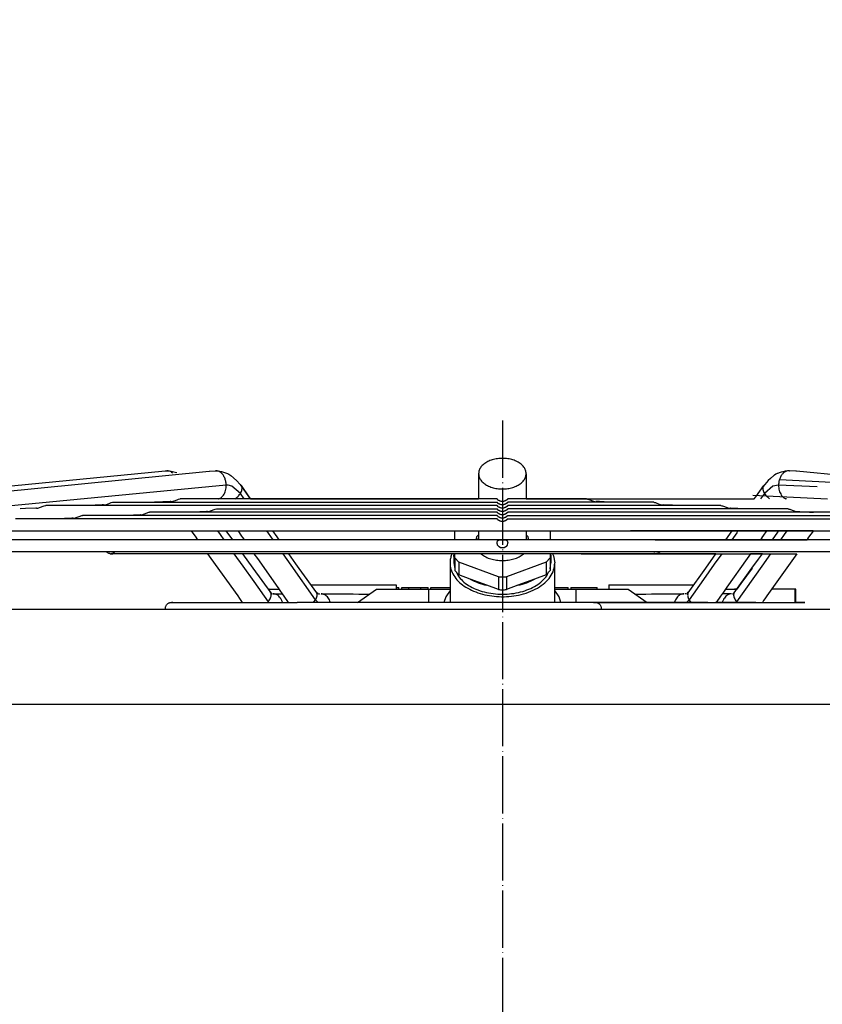
# Model space of a CAD drawing. Units: inches. Extents: x 5411 to 8438, y 8506 to 12978.
# Drawn here: x 7436 to 7604, y 11997 to 12204 of the extents above; entities that cross this region are included whole.
import ezdxf

# ---------------------------------------------------------------- set-up
doc = ezdxf.new("R2010")
doc.units = ezdxf.units.IN
doc.linetypes.add('DOT_CENTER', pattern=[14, 12, -1, 0, -1])
doc.layers.add('1', color=7, linetype='Continuous')
doc.styles.add('CONVERTER_18', font='txt.shx', dxfattribs={"width": 0.9})
doc.dimstyles.new('ME10_DIM_13', dxfattribs={"dimtxt": 40.5, "dimasz": 40.5, "dimexe": 13.5, "dimexo": 9, "dimgap": 16.2, "dimtad": 1, "dimdec": 1, "dimdsep": 46, "dimtxsty": 'CONVERTER_18', "dimsah": 1, "dimcen": 0.09, "dimclrd": 1, "dimclre": 1, "dimclrt": 3, "dimadec": 0, "dimazin": 0, "dimtfac": 1, "dimtdec": 4, "dimtmove": 0, "dimatfit": 3, "dimfxl": 1, "dimtolj": 1, "dimtzin": 0, "dimarcsym": 0})
doc.dimstyles.new('ME10_DIM_43', dxfattribs={"dimtxt": 40.5, "dimasz": 40.5, "dimexe": 13.5, "dimexo": 9, "dimgap": 16.2, "dimtad": 1, "dimdec": 1, "dimdsep": 46, "dimtxsty": 'CONVERTER_18', "dimsah": 1, "dimcen": 0.09, "dimclrd": 1, "dimclre": 1, "dimclrt": 3, "dimadec": 0, "dimazin": 0, "dimtfac": 1, "dimtdec": 4, "dimtmove": 0, "dimatfit": 3, "dimfxl": 1, "dimtolj": 1, "dimtzin": 0, "dimarcsym": 0})

# ---------------------------------------------------------------- blocks, each defined once
blk = doc.blocks.new('*D10')
at = {"layer": '1', "color": 1, "linetype": 'Continuous'}
for p, q in [((7606.2, 12108.87), (7947.68, 12108.87)), ((7961.06, 12108.87), (8109.53, 12108.87)), ((8096.03, 11759.14), (8096.03, 12108.87)), ((7793.44, 11759.14), (8109.53, 11759.14))]:
    blk.add_line(p, q, dxfattribs=at)
at = {"layer": '1', "color": 1}
for points in [[(8101.36, 12068.37), (8090.7, 12068.37), (8096.03, 12108.87)], [(8090.7, 11799.64), (8101.36, 11799.64), (8096.03, 11759.14)]]:
    blk.add_solid(points, dxfattribs=at)
at = {"layer": '1', "color": 3, "insert": (8079.62, 11897.11), "char_height": 40.5, "attachment_point": 7, "rotation": 90, "line_spacing_factor": 0.454545, "style": 'CONVERTER_18'}
blk.add_mtext('350', dxfattribs=at)
blk = doc.blocks.new('*D40')
at = {"layer": '1', "color": 1, "linetype": 'Continuous'}
for p, q in [((8023.46, 12108.87), (8023.46, 12190.83)), ((7606.2, 12108.87), (7938.04, 12108.87)), ((7939.7, 12108.87), (7944.06, 12108.87)), ((7968.47, 12108.87), (8036.96, 12108.87)), ((8023.46, 12079.75), (8023.46, 12108.87)), ((7770.44, 12079.75), (8036.96, 12079.75)), ((8023.46, 11998.75), (8023.46, 12079.75))]:
    blk.add_line(p, q, dxfattribs=at)
at = {"layer": '1', "color": 1}
for points in [[(8018.13, 12149.37), (8028.79, 12149.37), (8023.46, 12108.87)], [(8028.79, 12039.25), (8018.13, 12039.25), (8023.46, 12079.75)]]:
    blk.add_solid(points, dxfattribs=at)
at = {"layer": '1', "color": 3, "insert": (8007.05, 12142.27), "char_height": 40.5, "attachment_point": 7, "rotation": 90, "line_spacing_factor": 0.454545, "style": 'CONVERTER_18'}
blk.add_mtext('30', dxfattribs=at)

msp = doc.modelspace()

# ---------------------------------------------------------------- linework, layer by layer
at = {"color": 2, "linetype": 'Continuous'}
for p, q in [((7414.45, 12103.85), (7466.12, 12108.84)), ((7426.44, 12103.9), (7475.34, 12108.79)), ((7466.12, 12108.84), (7466.51, 12108.87)), ((7466.51, 12108.87), (7466.51, 12108.87)), ((7466.51, 12108.87), (7466.74, 12108.86)), ((7466.51, 12108.87), (7466.53, 12108.86)), ((7466.53, 12108.86), (7467.38, 12108.77)), ((7466.74, 12108.86), (7467.04, 12108.83)), ((7467.38, 12108.77), (7467.64, 12108.71)), ((7467.46, 12108.56), (7467.65, 12108.41)), ((7467.64, 12108.71), (7468.23, 12108.58)), ((7468.23, 12108.58), (7468.57, 12108.46)), ((7475.34, 12108.79), (7475.44, 12108.8)), ((7475.44, 12108.8), (7476.68, 12108.87)), ((7476.76, 12108.87), (7476.68, 12108.87)), ((7476.91, 12108.86), (7476.76, 12108.87)), ((7476.76, 12108.87), (7476.77, 12108.87)), ((7476.77, 12108.87), (7477.08, 12108.85)), ((7476.77, 12108.87), (7477.58, 12108.77)), ((7477.58, 12108.77), (7477.93, 12108.69)), ((7477.93, 12108.69), (7478.4, 12108.57)), ((7478.4, 12108.57), (7479.19, 12108.3)), ((7479.19, 12108.3), (7479.49, 12108.16)), ((7479.49, 12108.16), (7479.91, 12107.89)), ((7479.91, 12107.89), (7481.13, 12106.84)), ((7531.94, 12108.24), (7531.94, 12102.93)), ((7541.94, 12108.24), (7541.94, 12102.93)), ((7593.21, 12107.23), (7592.74, 12106.84)), ((7593.96, 12107.89), (7593.21, 12107.23)), ((7594.04, 12107.94), (7593.96, 12107.89)), ((7594.38, 12108.16), (7594.04, 12107.94)), ((7594.62, 12108.27), (7594.38, 12108.16)), ((7594.68, 12108.3), (7594.62, 12108.27)), ((7595.23, 12108.48), (7594.68, 12108.3)), ((7595.11, 12107.01), (7659.42, 12103.85)), ((7595.47, 12108.57), (7595.23, 12108.48)), ((7595.85, 12108.66), (7595.47, 12108.57)), ((7596.29, 12108.77), (7595.85, 12108.66)), ((7596.52, 12108.8), (7596.29, 12108.77)), ((7596.79, 12108.85), (7596.52, 12108.8)), ((7597.1, 12108.87), (7596.79, 12108.85)), ((7597.12, 12108.87), (7597.1, 12108.87)), ((7597.12, 12108.87), (7597.2, 12108.87)), ((7598.58, 12108.8), (7597.2, 12108.87)), ((7598.69, 12108.79), (7598.58, 12108.8)), ((7647.26, 12103.9), (7598.69, 12108.79)), ((7481.13, 12106.84), (7481.87, 12106)), ((7481.13, 12106.84), (7481.87, 12106)), ((7481.87, 12106), (7482.18, 12105.56)), ((7481.87, 12106), (7482.18, 12105.56)), ((7482.18, 12105.56), (7482.08, 12105.74)), ((7482.08, 12105.74), (7483.73, 12103.38)), ((7483.71, 12103.42), (7482.08, 12105.74)), ((7590.14, 12103.37), (7591.8, 12105.74)), ((7590.14, 12103.38), (7591.8, 12105.74)), ((7592.01, 12106), (7591.69, 12105.56)), ((7591.69, 12105.56), (7591.8, 12105.74)), ((7592.74, 12106.84), (7592.01, 12106)), ((7468.76, 12102.81), (7468.92, 12102.86)), ((7468.92, 12102.86), (7469.2, 12102.93)), ((7469.2, 12102.93), (7469.28, 12102.93)), ((7535.82, 12102.93), (7469.28, 12102.93)), ((7477.3, 12102.93), (7477.41, 12102.97)), ((7484.04, 12102.93), (7483.71, 12103.42)), ((7483.73, 12103.38), (7484.05, 12102.93)), ((7484.05, 12102.93), (7484.44, 12102.93)), ((7484.44, 12102.93), (7527.79, 12102.93)), ((7527.79, 12102.93), (7531.94, 12102.93)), ((7535.82, 12102.93), (7535.92, 12102.85)), ((7535.83, 12102.92), (7535.82, 12102.93)), ((7535.89, 12102.84), (7535.83, 12102.92)), ((7535.92, 12102.85), (7535.94, 12102.83)), ((7537.93, 12102.83), (7538.04, 12102.92)), ((7538.02, 12102.89), (7537.98, 12102.84)), ((7538.06, 12102.93), (7538.02, 12102.89)), ((7538.04, 12102.92), (7538.06, 12102.93)), ((7554.6, 12102.93), (7538.06, 12102.93)), ((7541.94, 12102.93), (7546.09, 12102.93)), ((7546.09, 12102.93), (7589.44, 12102.93)), ((7554.6, 12102.93), (7554.78, 12102.91)), ((7554.78, 12102.91), (7554.96, 12102.86)), ((7554.96, 12102.86), (7555.12, 12102.81)), ((7589.44, 12102.93), (7589.83, 12102.93)), ((7589.83, 12102.93), (7590.14, 12103.38)), ((7589.83, 12102.93), (7590.14, 12103.37)), ((7596.58, 12102.93), (7596.46, 12102.97)), ((7436.83, 12100.9), (7435.67, 12100.84)), ((7439.01, 12101.01), (7436.83, 12100.9)), ((7439.1, 12101.01), (7439.01, 12101.01)), ((7439.1, 12101.01), (7439.38, 12101.03)), ((7439.38, 12101.03), (7439.94, 12101.18)), ((7439.94, 12101.18), (7440.55, 12101.41)), ((7440.55, 12101.41), (7440.7, 12101.47)), ((7440.7, 12101.47), (7440.98, 12101.53)), ((7440.98, 12101.53), (7441.06, 12101.54)), ((7535.82, 12101.54), (7441.06, 12101.54)), ((7451.41, 12101.62), (7449.76, 12101.54)), ((7452.89, 12101.7), (7451.41, 12101.62)), ((7453.2, 12101.71), (7452.89, 12101.7)), ((7453.2, 12101.71), (7453.46, 12101.72)), ((7453.46, 12101.72), (7454.04, 12101.87)), ((7454.04, 12101.87), (7454.65, 12102.11)), ((7454.65, 12102.11), (7454.81, 12102.17)), ((7454.81, 12102.17), (7455.08, 12102.23)), ((7455.08, 12102.23), (7455.16, 12102.24)), ((7455.16, 12102.24), (7535.82, 12102.24)), ((7464.11, 12102.25), (7463.86, 12102.24)), ((7467.18, 12102.4), (7464.11, 12102.25)), ((7467.3, 12102.41), (7467.18, 12102.4)), ((7467.3, 12102.41), (7467.55, 12102.42)), ((7467.55, 12102.42), (7468.27, 12102.62)), ((7468.27, 12102.62), (7468.76, 12102.81)), ((7476.61, 12100.77), (7476.88, 12100.83)), ((7476.88, 12100.83), (7476.96, 12100.84)), ((7476.96, 12100.84), (7535.82, 12100.84)), ((7535.82, 12102.24), (7535.92, 12102.16)), ((7535.83, 12102.23), (7535.82, 12102.24)), ((7535.82, 12101.54), (7535.92, 12101.46)), ((7535.83, 12101.53), (7535.82, 12101.54)), ((7535.82, 12100.84), (7535.92, 12100.76)), ((7535.83, 12100.83), (7535.82, 12100.84)), ((7535.89, 12102.14), (7535.83, 12102.23)), ((7535.89, 12101.45), (7535.83, 12101.53)), ((7535.89, 12100.75), (7535.83, 12100.83)), ((7535.96, 12102.78), (7535.89, 12102.84)), ((7535.96, 12102.08), (7535.89, 12102.14)), ((7535.96, 12101.38), (7535.89, 12101.45)), ((7535.92, 12102.16), (7535.94, 12102.13)), ((7535.92, 12101.46), (7535.94, 12101.43)), ((7535.94, 12102.83), (7536.12, 12102.71)), ((7535.94, 12102.13), (7536.12, 12102.01)), ((7535.94, 12101.43), (7536.12, 12101.31)), ((7536.08, 12102.68), (7535.96, 12102.78)), ((7536.08, 12101.98), (7535.96, 12102.08)), ((7536.08, 12101.28), (7535.96, 12101.38)), ((7536.31, 12102.54), (7536.08, 12102.68)), ((7536.31, 12101.85), (7536.08, 12101.98)), ((7536.31, 12101.15), (7536.08, 12101.28)), ((7536.12, 12102.71), (7536.19, 12102.66)), ((7536.12, 12102.01), (7536.19, 12101.96)), ((7536.12, 12101.31), (7536.19, 12101.26)), ((7536.19, 12102.66), (7536.49, 12102.54)), ((7536.19, 12101.96), (7536.49, 12101.84)), ((7536.19, 12101.26), (7536.49, 12101.14)), ((7536.47, 12102.48), (7536.31, 12102.54)), ((7536.47, 12101.78), (7536.31, 12101.85)), ((7536.47, 12101.08), (7536.31, 12101.15)), ((7536.68, 12102.42), (7536.47, 12102.48)), ((7536.68, 12101.72), (7536.47, 12101.78)), ((7536.68, 12101.03), (7536.47, 12101.08)), ((7536.49, 12102.54), (7536.69, 12102.49)), ((7536.49, 12101.84), (7536.69, 12101.79)), ((7536.49, 12101.14), (7536.69, 12101.09)), ((7536.94, 12102.4), (7536.68, 12102.42)), ((7536.94, 12101.7), (7536.68, 12101.72)), ((7536.94, 12101), (7536.68, 12101.03)), ((7536.69, 12102.49), (7536.94, 12102.47)), ((7536.69, 12101.79), (7536.94, 12101.77)), ((7536.69, 12101.09), (7537.17, 12101.09)), ((7536.94, 12102.47), (7537.19, 12102.49)), ((7537.2, 12102.42), (7536.94, 12102.4)), ((7536.94, 12101.77), (7537.19, 12101.79)), ((7537.2, 12101.72), (7536.94, 12101.7)), ((7537.2, 12101.03), (7536.94, 12101)), ((7537.17, 12101.09), (7537.19, 12101.09)), ((7537.19, 12102.49), (7537.39, 12102.54)), ((7537.19, 12101.79), (7537.39, 12101.84)), ((7537.19, 12101.09), (7537.39, 12101.14)), ((7537.41, 12102.48), (7537.2, 12102.42)), ((7537.41, 12101.78), (7537.2, 12101.72)), ((7537.41, 12101.08), (7537.2, 12101.03)), ((7537.39, 12102.54), (7537.68, 12102.66)), ((7537.39, 12101.84), (7537.68, 12101.96)), ((7537.39, 12101.14), (7537.68, 12101.26)), ((7537.57, 12102.54), (7537.41, 12102.48)), ((7537.57, 12101.85), (7537.41, 12101.78)), ((7537.57, 12101.15), (7537.41, 12101.08)), ((7537.8, 12102.68), (7537.57, 12102.54)), ((7537.8, 12101.98), (7537.57, 12101.85)), ((7537.8, 12101.28), (7537.57, 12101.15)), ((7537.68, 12102.66), (7537.91, 12102.82)), ((7537.68, 12101.96), (7537.91, 12102.12)), ((7537.68, 12101.26), (7537.91, 12101.42)), ((7537.92, 12102.78), (7537.8, 12102.68)), ((7537.92, 12102.08), (7537.8, 12101.98)), ((7537.92, 12101.38), (7537.8, 12101.28)), ((7537.91, 12102.82), (7537.93, 12102.83)), ((7537.91, 12102.12), (7537.93, 12102.13)), ((7537.91, 12101.42), (7537.93, 12101.43)), ((7537.98, 12102.84), (7537.92, 12102.78)), ((7537.98, 12102.14), (7537.92, 12102.08)), ((7537.98, 12101.45), (7537.92, 12101.38)), ((7537.93, 12102.13), (7538.04, 12102.23)), ((7537.93, 12101.43), (7538.04, 12101.53)), ((7537.93, 12100.74), (7538.04, 12100.83)), ((7538.02, 12102.19), (7537.98, 12102.14)), ((7538.02, 12101.49), (7537.98, 12101.45)), ((7538.02, 12100.79), (7537.98, 12100.75)), ((7538.06, 12102.24), (7538.02, 12102.19)), ((7538.06, 12101.54), (7538.02, 12101.49)), ((7538.06, 12100.84), (7538.02, 12100.79)), ((7538.04, 12102.23), (7538.06, 12102.24)), ((7538.04, 12101.53), (7538.06, 12101.54)), ((7538.04, 12100.83), (7538.06, 12100.84)), ((7568.71, 12102.24), (7538.06, 12102.24)), ((7582.81, 12101.54), (7538.06, 12101.54)), ((7596.91, 12100.84), (7538.06, 12100.84)), ((7555.12, 12102.81), (7556.07, 12102.49)), ((7556.07, 12102.49), (7556.32, 12102.42)), ((7557.34, 12102.37), (7556.58, 12102.41)), ((7557.51, 12102.36), (7557.34, 12102.37)), ((7557.8, 12102.35), (7557.51, 12102.36)), ((7558.31, 12102.32), (7557.8, 12102.35)), ((7560.02, 12102.24), (7558.31, 12102.32)), ((7568.71, 12102.24), (7568.89, 12102.21)), ((7568.89, 12102.21), (7569.07, 12102.17)), ((7569.07, 12102.17), (7569.23, 12102.11)), ((7569.23, 12102.11), (7569.85, 12101.87)), ((7569.85, 12101.87), (7570.41, 12101.72)), ((7570.41, 12101.72), (7570.68, 12101.71)), ((7572.34, 12101.62), (7570.68, 12101.71)), ((7572.63, 12101.62), (7572.34, 12101.62)), ((7573.77, 12101.56), (7572.63, 12101.62)), ((7574.11, 12101.54), (7573.77, 12101.56)), ((7582.81, 12101.54), (7582.99, 12101.52)), ((7582.99, 12101.52), (7583.17, 12101.47)), ((7583.17, 12101.47), (7583.33, 12101.41)), ((7583.33, 12101.41), (7583.93, 12101.18)), ((7583.93, 12101.18), (7584.5, 12101.03)), ((7584.5, 12101.03), (7584.77, 12101.01)), ((7584.79, 12101.01), (7584.77, 12101.01)), ((7584.83, 12101.01), (7584.79, 12101.01)), ((7587.93, 12100.85), (7584.83, 12101.01)), ((7588.2, 12100.84), (7587.93, 12100.85)), ((7596.91, 12100.84), (7597.09, 12100.82)), ((7597.09, 12100.82), (7597.27, 12100.77)), ((7535.82, 12098.75), (7434.7, 12098.75)), ((7445, 12098.82), (7443.42, 12098.75)), ((7446.53, 12098.9), (7445, 12098.82)), ((7446.84, 12098.91), (7446.53, 12098.9)), ((7446.84, 12098.91), (7447.13, 12098.93)), ((7447.13, 12098.93), (7447.68, 12099.09)), ((7447.68, 12099.09), (7448.28, 12099.32)), ((7448.28, 12099.32), (7448.43, 12099.37)), ((7448.43, 12099.37), (7448.63, 12099.43)), ((7448.63, 12099.43), (7448.78, 12099.44)), ((7535.82, 12099.44), (7448.78, 12099.44)), ((7457.53, 12099.45), (7457.51, 12099.44)), ((7459.46, 12099.54), (7457.53, 12099.45)), ((7460.97, 12099.62), (7459.46, 12099.54)), ((7460.93, 12099.61), (7461.21, 12099.63)), ((7460.93, 12099.61), (7460.97, 12099.62)), ((7461, 12099.62), (7460.97, 12099.62)), ((7460.97, 12099.62), (7460.97, 12099.62)), ((7460.97, 12099.62), (7461, 12099.62)), ((7461.21, 12099.63), (7461.77, 12099.78)), ((7461.77, 12099.78), (7462.36, 12100.02)), ((7462.36, 12100.02), (7462.52, 12100.07)), ((7462.52, 12100.07), (7462.71, 12100.13)), ((7462.71, 12100.13), (7462.87, 12100.14)), ((7535.82, 12100.14), (7462.87, 12100.14)), ((7471.93, 12100.16), (7471.59, 12100.14)), ((7474.8, 12100.3), (7471.93, 12100.16)), ((7475.01, 12100.31), (7474.8, 12100.3)), ((7475.01, 12100.31), (7475.29, 12100.33)), ((7475.29, 12100.33), (7475.85, 12100.48)), ((7475.85, 12100.48), (7476.45, 12100.72)), ((7476.45, 12100.72), (7476.61, 12100.77)), ((7535.82, 12100.14), (7535.9, 12100.08)), ((7535.89, 12100.05), (7535.82, 12100.14)), ((7535.89, 12099.35), (7535.82, 12099.44)), ((7535.82, 12099.44), (7535.9, 12099.38)), ((7535.89, 12098.65), (7535.82, 12098.75)), ((7535.82, 12098.75), (7535.9, 12098.68)), ((7535.96, 12100.68), (7535.89, 12100.75)), ((7535.96, 12099.99), (7535.89, 12100.05)), ((7535.96, 12099.29), (7535.89, 12099.35)), ((7535.9, 12100.08), (7535.99, 12100)), ((7535.9, 12099.38), (7535.99, 12099.31)), ((7535.92, 12100.76), (7535.94, 12100.74)), ((7535.94, 12100.74), (7536.12, 12100.61)), ((7536.08, 12100.58), (7535.96, 12100.68)), ((7536.08, 12099.89), (7535.96, 12099.99)), ((7536.08, 12099.19), (7535.96, 12099.29)), ((7535.99, 12100), (7536.08, 12099.94)), ((7535.99, 12099.31), (7536.08, 12099.24)), ((7536.31, 12100.45), (7536.08, 12100.58)), ((7536.08, 12099.94), (7536.19, 12099.87)), ((7536.3, 12099.75), (7536.08, 12099.89)), ((7536.08, 12099.24), (7536.19, 12099.17)), ((7536.3, 12099.05), (7536.08, 12099.19)), ((7536.12, 12100.61), (7536.19, 12100.57)), ((7536.19, 12100.57), (7536.49, 12100.44)), ((7536.19, 12099.87), (7536.49, 12099.74)), ((7536.19, 12099.17), (7536.49, 12099.05)), ((7536.47, 12099.69), (7536.3, 12099.75)), ((7536.47, 12098.99), (7536.3, 12099.05)), ((7536.47, 12100.38), (7536.31, 12100.45)), ((7536.68, 12100.33), (7536.47, 12100.38)), ((7536.68, 12099.63), (7536.47, 12099.69)), ((7536.68, 12098.93), (7536.47, 12098.99)), ((7536.49, 12100.44), (7536.69, 12100.4)), ((7536.49, 12099.74), (7536.69, 12099.7)), ((7536.49, 12099.05), (7536.69, 12099)), ((7536.94, 12100.31), (7536.68, 12100.33)), ((7536.94, 12099.61), (7536.68, 12099.63)), ((7536.94, 12098.91), (7536.68, 12098.93)), ((7536.69, 12100.4), (7537.17, 12100.39)), ((7536.69, 12099.7), (7536.96, 12099.68)), ((7536.69, 12099), (7536.96, 12098.98)), ((7537.2, 12100.33), (7536.94, 12100.31)), ((7537.2, 12099.63), (7536.94, 12099.61)), ((7537.2, 12098.93), (7536.94, 12098.91)), ((7536.96, 12099.68), (7537.19, 12099.7)), ((7536.96, 12098.98), (7537.19, 12099)), ((7537.17, 12100.39), (7537.19, 12100.4)), ((7537.19, 12100.4), (7537.39, 12100.44)), ((7537.19, 12099.7), (7537.39, 12099.74)), ((7537.19, 12099), (7537.39, 12099.05)), ((7537.41, 12100.38), (7537.2, 12100.33)), ((7537.41, 12099.69), (7537.2, 12099.63)), ((7537.41, 12098.99), (7537.2, 12098.93)), ((7537.39, 12100.44), (7537.68, 12100.57)), ((7537.39, 12099.74), (7537.68, 12099.87)), ((7537.39, 12099.05), (7537.68, 12099.17)), ((7537.57, 12100.45), (7537.41, 12100.38)), ((7537.57, 12099.75), (7537.41, 12099.69)), ((7537.57, 12099.05), (7537.41, 12098.99)), ((7537.8, 12100.58), (7537.57, 12100.45)), ((7537.8, 12099.89), (7537.57, 12099.75)), ((7537.8, 12099.19), (7537.57, 12099.05)), ((7537.68, 12100.57), (7537.91, 12100.72)), ((7537.68, 12099.87), (7537.89, 12100)), ((7537.68, 12099.17), (7537.89, 12099.31)), ((7537.92, 12100.68), (7537.8, 12100.58)), ((7537.92, 12099.99), (7537.8, 12099.89)), ((7537.92, 12099.29), (7537.8, 12099.19)), ((7537.89, 12100), (7537.95, 12100.06)), ((7537.89, 12099.31), (7537.95, 12099.36)), ((7537.91, 12100.72), (7537.93, 12100.74)), ((7537.98, 12100.75), (7537.92, 12100.68)), ((7537.98, 12100.05), (7537.92, 12099.99)), ((7537.98, 12099.35), (7537.92, 12099.29)), ((7537.95, 12100.06), (7538.03, 12100.12)), ((7537.95, 12099.36), (7538.03, 12099.42)), ((7537.95, 12098.66), (7538.03, 12098.73)), ((7538.02, 12100.1), (7537.98, 12100.05)), ((7538.02, 12099.4), (7537.98, 12099.35)), ((7538.06, 12100.14), (7538.02, 12100.1)), ((7538.06, 12099.44), (7538.02, 12099.4)), ((7538.06, 12098.75), (7538.02, 12098.7)), ((7538.03, 12100.12), (7538.06, 12100.14)), ((7538.03, 12099.42), (7538.06, 12099.44)), ((7538.03, 12098.73), (7538.06, 12098.75)), ((7611, 12100.14), (7538.06, 12100.14)), ((7538.06, 12099.44), (7625.09, 12099.44)), ((7538.06, 12098.75), (7639.18, 12098.75)), ((7597.27, 12100.77), (7597.42, 12100.72)), ((7597.42, 12100.72), (7598.02, 12100.48)), ((7598.02, 12100.48), (7598.58, 12100.33)), ((7598.58, 12100.33), (7598.86, 12100.31)), ((7598.86, 12100.31), (7599.19, 12100.29)), ((7599.19, 12100.29), (7599.25, 12100.3)), ((7599.25, 12100.3), (7599.38, 12100.29)), ((7599.38, 12100.29), (7601.45, 12100.18)), ((7601.45, 12100.18), (7602.29, 12100.14)), ((7535.96, 12098.59), (7535.89, 12098.65)), ((7535.9, 12098.68), (7535.99, 12098.61)), ((7536.08, 12098.49), (7535.96, 12098.59)), ((7535.99, 12098.61), (7536.08, 12098.54)), ((7536.08, 12098.54), (7536.19, 12098.47)), ((7536.3, 12098.36), (7536.08, 12098.49)), ((7536.19, 12098.47), (7536.49, 12098.35)), ((7536.47, 12098.29), (7536.3, 12098.36)), ((7536.68, 12098.23), (7536.47, 12098.29)), ((7536.49, 12098.35), (7536.69, 12098.3)), ((7536.94, 12098.21), (7536.68, 12098.23)), ((7536.69, 12098.3), (7536.96, 12098.28)), ((7537.2, 12098.23), (7536.94, 12098.21)), ((7536.96, 12098.28), (7537.19, 12098.3)), ((7537.19, 12098.3), (7537.39, 12098.35)), ((7537.41, 12098.29), (7537.2, 12098.23)), ((7537.39, 12098.35), (7537.68, 12098.47)), ((7537.57, 12098.36), (7537.41, 12098.29)), ((7537.8, 12098.49), (7537.57, 12098.36)), ((7537.68, 12098.47), (7537.89, 12098.61)), ((7537.92, 12098.59), (7537.8, 12098.49)), ((7537.89, 12098.61), (7537.95, 12098.66)), ((7537.98, 12098.65), (7537.92, 12098.59)), ((7538.02, 12098.7), (7537.98, 12098.65)), ((7427.89, 12096.25), (7645.99, 12096.25)), ((7427.89, 12096.25), (7460.01, 12096.25)), ((7460.01, 12096.25), (7471.68, 12096.25)), ((7471.69, 12096.22), (7471.68, 12096.25)), ((7472.64, 12094.91), (7471.69, 12096.22)), ((7472.84, 12094.57), (7472.64, 12094.91)), ((7478.9, 12096.25), (7480.24, 12094.37)), ((7478.91, 12096.25), (7481.48, 12096.25)), ((7481.51, 12096.2), (7481.48, 12096.25)), ((7481.78, 12095.81), (7481.51, 12096.2)), ((7481.83, 12095.74), (7481.78, 12095.81)), ((7482.09, 12095.34), (7481.83, 12095.74)), ((7482.24, 12095.11), (7482.09, 12095.34)), ((7482.45, 12094.81), (7482.24, 12095.11)), ((7482.5, 12094.73), (7482.45, 12094.81)), ((7482.76, 12094.37), (7482.5, 12094.73)), ((7488.72, 12096.25), (7497.88, 12096.25)), ((7489.63, 12094.96), (7488.72, 12096.25)), ((7490.04, 12094.37), (7489.63, 12094.96)), ((7497.88, 12096.25), (7517.33, 12096.25)), ((7517.33, 12096.25), (7526.94, 12096.25)), ((7526.94, 12094.37), (7526.94, 12096.25)), ((7531.53, 12094.95), (7531.38, 12094.37)), ((7531.94, 12095.4), (7531.53, 12094.95)), ((7531.7, 12094.37), (7531.94, 12094.64)), ((7531.94, 12096.25), (7531.94, 12094.37)), ((7541.94, 12096.25), (7541.94, 12094.37)), ((7542.34, 12094.95), (7541.94, 12095.4)), ((7541.94, 12094.64), (7542.18, 12094.37)), ((7542.5, 12094.37), (7542.34, 12094.95)), ((7546.94, 12096.25), (7546.94, 12094.37)), ((7546.94, 12096.25), (7556.54, 12096.25)), ((7556.54, 12096.25), (7576, 12096.25)), ((7563.87, 12096.25), (7645.99, 12096.25)), ((7602.2, 12096.25), (7563.87, 12096.25)), ((7576, 12096.25), (7585.16, 12096.25)), ((7583.84, 12094.37), (7585.16, 12096.25)), ((7591.38, 12094.74), (7591.12, 12094.37)), ((7591.44, 12094.83), (7591.38, 12094.74)), ((7591.79, 12095.34), (7591.44, 12094.83)), ((7591.92, 12095.53), (7591.79, 12095.34)), ((7592.11, 12095.83), (7591.92, 12095.53)), ((7592.38, 12096.22), (7592.11, 12095.83)), ((7592.4, 12096.25), (7592.38, 12096.22)), ((7592.4, 12096.25), (7594.97, 12096.25)), ((7593.63, 12094.37), (7594.77, 12095.97)), ((7594.77, 12095.97), (7594.97, 12096.25)), ((7601.23, 12094.9), (7601.03, 12094.56)), ((7602.17, 12096.2), (7601.23, 12094.9)), ((7602.2, 12096.25), (7602.17, 12096.2)), ((7641.21, 12094.37), (7432.67, 12094.37)), ((7454.85, 12094.37), (7432.67, 12094.37)), ((7472.97, 12094.37), (7454.85, 12094.37)), ((7472.97, 12094.37), (7472.84, 12094.57)), ((7482.76, 12094.37), (7480.24, 12094.37)), ((7495.26, 12094.37), (7490.04, 12094.37)), ((7516.02, 12094.37), (7495.26, 12094.37)), ((7526.94, 12094.37), (7516.02, 12094.37)), ((7535.83, 12093.8), (7535.84, 12093.92)), ((7535.84, 12093.55), (7535.83, 12093.8)), ((7535.84, 12093.92), (7535.91, 12094.09)), ((7535.88, 12093.39), (7535.84, 12093.55)), ((7535.94, 12093.23), (7535.88, 12093.39)), ((7535.91, 12094.09), (7535.94, 12094.14)), ((7535.94, 12094.14), (7536.16, 12094.29)), ((7536.05, 12093.06), (7535.94, 12093.23)), ((7536.25, 12092.85), (7536.05, 12093.06)), ((7536.16, 12094.29), (7536.25, 12094.32)), ((7536.25, 12094.32), (7536.56, 12094.35)), ((7536.56, 12092.69), (7536.25, 12092.85)), ((7536.56, 12094.35), (7536.94, 12094.36)), ((7536.94, 12092.63), (7536.56, 12092.69)), ((7536.94, 12094.36), (7537.31, 12094.35)), ((7537.31, 12092.69), (7536.94, 12092.63)), ((7537.31, 12094.35), (7537.63, 12094.32)), ((7537.63, 12092.85), (7537.31, 12092.69)), ((7537.63, 12094.32), (7537.82, 12094.23)), ((7537.71, 12092.93), (7537.63, 12092.85)), ((7537.94, 12093.23), (7537.71, 12092.93)), ((7537.82, 12094.23), (7537.94, 12094.14)), ((7537.94, 12094.14), (7538.01, 12094)), ((7537.97, 12093.32), (7537.94, 12093.23)), ((7538.04, 12093.55), (7537.97, 12093.32)), ((7538.01, 12094), (7538.04, 12093.92)), ((7538.04, 12093.92), (7538.05, 12093.69)), ((7538.05, 12093.69), (7538.04, 12093.55)), ((7557.86, 12094.37), (7546.94, 12094.37)), ((7578.61, 12094.37), (7557.86, 12094.37)), ((7641.21, 12094.37), (7569.02, 12094.37)), ((7569.02, 12094.37), (7600.9, 12094.37)), ((7583.84, 12094.37), (7578.61, 12094.37)), ((7593.63, 12094.37), (7591.12, 12094.37)), ((7601.03, 12094.56), (7600.9, 12094.37)), ((7432.67, 12091.87), (7641.21, 12091.87)), ((7435.51, 12091.87), (7453.76, 12091.87)), ((7453.83, 12091.8), (7453.76, 12091.87)), ((7453.91, 12091.72), (7453.83, 12091.8)), ((7453.99, 12091.66), (7453.91, 12091.72)), ((7454.09, 12091.6), (7453.99, 12091.66)), ((7454.18, 12091.55), (7454.09, 12091.6)), ((7454.28, 12091.5), (7454.18, 12091.55)), ((7454.39, 12091.47), (7454.28, 12091.5)), ((7454.49, 12091.45), (7454.39, 12091.47)), ((7454.6, 12091.43), (7454.49, 12091.45)), ((7454.6, 12091.43), (7455.16, 12091.43)), ((7454.6, 12091.43), (7454.71, 12091.43)), ((7454.78, 12091.43), (7454.71, 12091.43)), ((7454.71, 12091.43), (7455.16, 12091.43)), ((7454.71, 12091.43), (7455.16, 12091.43)), ((7454.82, 12091.43), (7454.78, 12091.43)), ((7454.93, 12091.45), (7454.82, 12091.43)), ((7454.82, 12091.43), (7455.16, 12091.43)), ((7455.03, 12091.47), (7454.93, 12091.45)), ((7455.14, 12091.5), (7455.03, 12091.47)), ((7455.24, 12091.55), (7455.14, 12091.5)), ((7568.72, 12091.43), (7455.16, 12091.43)), ((7470.41, 12091.43), (7455.16, 12091.43)), ((7455.34, 12091.6), (7455.24, 12091.55)), ((7455.43, 12091.66), (7455.34, 12091.6)), ((7455.51, 12091.72), (7455.43, 12091.66)), ((7455.59, 12091.8), (7455.51, 12091.72)), ((7475.09, 12091.43), (7470.41, 12091.43)), ((7475.82, 12090.44), (7475.11, 12091.43)), ((7484.84, 12091.43), (7482.35, 12091.43)), ((7482.35, 12091.43), (7484.52, 12088.38)), ((7485.58, 12090.41), (7484.84, 12091.43)), ((7495.82, 12091.43), (7492.11, 12091.43)), ((7493.6, 12089.32), (7492.11, 12091.43)), ((7519.84, 12091.43), (7495.82, 12091.43)), ((7526.42, 12091.43), (7519.84, 12091.43)), ((7526.18, 12090.95), (7526.42, 12091.43)), ((7526.74, 12091.01), (7526.8, 12091.43)), ((7526.94, 12089.72), (7526.74, 12091.01)), ((7526.74, 12091.01), (7526.74, 12089.48)), ((7526.94, 12090.59), (7526.94, 12091.43)), ((7526.94, 12090.59), (7527.77, 12089.67)), ((7526.94, 12090.59), (7526.94, 12087.91)), ((7532.43, 12091.43), (7532.53, 12091.31)), ((7532.61, 12091.32), (7532.53, 12091.43)), ((7532.73, 12091.21), (7532.61, 12091.32)), ((7541.27, 12091.32), (7541.14, 12091.21)), ((7541.35, 12091.43), (7541.27, 12091.32)), ((7541.34, 12091.31), (7541.45, 12091.43)), ((7546.11, 12089.67), (7546.94, 12090.59)), ((7546.94, 12091.43), (7546.94, 12090.59)), ((7547.14, 12091.01), (7546.94, 12089.72)), ((7546.94, 12090.59), (7546.94, 12087.91)), ((7547.07, 12091.43), (7547.14, 12091.01)), ((7547.14, 12091.01), (7547.14, 12089.48)), ((7547.45, 12091.43), (7547.7, 12090.95)), ((7554.03, 12091.43), (7547.45, 12091.43)), ((7547.7, 12090.95), (7547.94, 12089.48)), ((7568.72, 12091.43), (7553.46, 12091.43)), ((7553.46, 12091.43), (7598.79, 12091.43)), ((7578.05, 12091.43), (7554.03, 12091.43)), ((7568.74, 12091.5), (7568.64, 12091.55)), ((7569.17, 12091.43), (7568.72, 12091.43)), ((7569.06, 12091.43), (7568.72, 12091.43)), ((7568.72, 12091.43), (7569.09, 12091.43)), ((7568.72, 12091.43), (7569.17, 12091.43)), ((7568.84, 12091.47), (7568.74, 12091.5)), ((7568.95, 12091.45), (7568.84, 12091.47)), ((7569.06, 12091.43), (7568.95, 12091.45)), ((7569.06, 12091.43), (7569.17, 12091.43)), ((7569.09, 12091.43), (7569.27, 12091.43)), ((7569.27, 12091.43), (7569.17, 12091.43)), ((7569.38, 12091.45), (7569.27, 12091.43)), ((7569.49, 12091.47), (7569.38, 12091.45)), ((7569.59, 12091.5), (7569.49, 12091.47)), ((7569.69, 12091.55), (7569.59, 12091.5)), ((7569.79, 12091.6), (7569.69, 12091.55)), ((7569.88, 12091.66), (7569.79, 12091.6)), ((7569.97, 12091.72), (7569.88, 12091.66)), ((7570.05, 12091.8), (7569.97, 12091.72)), ((7570.12, 12091.87), (7570.05, 12091.8)), ((7570.12, 12091.87), (7588.37, 12091.87)), ((7581.76, 12091.43), (7578.05, 12091.43)), ((7579.62, 12088.38), (7581.76, 12091.43)), ((7589.03, 12091.43), (7588.31, 12090.44)), ((7588.37, 12091.87), (7641.21, 12091.87)), ((7591.53, 12091.43), (7589.04, 12091.43)), ((7590.71, 12090.29), (7591.53, 12091.43)), ((7598.76, 12091.43), (7598.03, 12090.41)), ((7481.44, 12082.58), (7475.82, 12090.44)), ((7484.52, 12088.38), (7488.3, 12083.18)), ((7489.84, 12084.36), (7485.58, 12090.41)), ((7494.28, 12088.34), (7493.6, 12089.32)), ((7525.94, 12089.48), (7525.94, 12081.2)), ((7526.74, 12089.48), (7526.94, 12088.25)), ((7536.11, 12086.58), (7527.77, 12089.67)), ((7527.77, 12089.67), (7527.77, 12086.99)), ((7546.11, 12089.67), (7537.77, 12086.58)), ((7546.11, 12089.67), (7546.11, 12086.99)), ((7546.94, 12088.25), (7547.14, 12089.48)), ((7547.94, 12081.2), (7547.94, 12089.48)), ((7575.93, 12083.19), (7579.62, 12088.38)), ((7588.31, 12090.44), (7584.05, 12084.38)), ((7589.35, 12088.38), (7587, 12085.16)), ((7589.34, 12088.36), (7590.71, 12090.29)), ((7598.03, 12090.41), (7592.43, 12082.58)), ((7497.95, 12083.19), (7494.28, 12088.34)), ((7526.94, 12087.91), (7527.77, 12086.99)), ((7527.22, 12087.59), (7527.62, 12086.81)), ((7530.2, 12086.09), (7527.77, 12086.99)), ((7536.11, 12086.58), (7536.11, 12083.89)), ((7537.77, 12086.58), (7537.77, 12083.89)), ((7546.11, 12086.99), (7543.68, 12086.09)), ((7546.11, 12086.99), (7546.94, 12087.91)), ((7546.26, 12086.81), (7546.65, 12087.59)), ((7585.57, 12083.18), (7589.34, 12088.36)), ((7489.85, 12084.35), (7489.84, 12084.36)), ((7489.92, 12084.24), (7489.85, 12084.35)), ((7490.29, 12083.68), (7489.92, 12084.24)), ((7496.74, 12084.9), (7497.74, 12084.9)), ((7497.74, 12084.9), (7514.62, 12084.9)), ((7514.62, 12084.9), (7514.62, 12084)), ((7514.62, 12084.3), (7515.22, 12084.3)), ((7515.22, 12084), (7515.22, 12084.3)), ((7515.82, 12084), (7515.82, 12084.3)), ((7515.82, 12084.3), (7517.32, 12084.3)), ((7517.32, 12084), (7517.32, 12084.3)), ((7517.32, 12084.3), (7519.84, 12084.3)), ((7519.84, 12084), (7519.84, 12084.3)), ((7519.84, 12084.3), (7521.34, 12084.3)), ((7521.34, 12084), (7521.34, 12084.3)), ((7521.94, 12084), (7521.94, 12084.3)), ((7521.94, 12084.3), (7525.94, 12084.3)), ((7533.68, 12084.8), (7530.2, 12086.09)), ((7536.11, 12083.89), (7533.68, 12084.8)), ((7540.2, 12084.8), (7537.77, 12083.89)), ((7543.68, 12086.09), (7540.2, 12084.8)), ((7547.94, 12084.3), (7548.59, 12084.3)), ((7548.59, 12084.3), (7550.74, 12084.3)), ((7550.74, 12084), (7550.74, 12084.3)), ((7551.34, 12084.3), (7551.44, 12084.3)), ((7551.34, 12084.3), (7551.34, 12084)), ((7551.44, 12084.3), (7556.86, 12084.3)), ((7556.86, 12084), (7556.86, 12084.3)), ((7559.26, 12084.9), (7576.14, 12084.9)), ((7559.26, 12084.9), (7559.26, 12084)), ((7576.14, 12084.9), (7577.13, 12084.9)), ((7584.04, 12084.37), (7583.77, 12083.95)), ((7584.05, 12084.38), (7584.04, 12084.37)), ((7587, 12085.16), (7586.16, 12084)), ((7481.82, 12081.99), (7481.44, 12082.58)), ((7487.94, 12084), (7487.77, 12083.91)), ((7487.94, 12084), (7489.84, 12084)), ((7488.12, 12083.41), (7488.17, 12083.37)), ((7488.17, 12083.37), (7488.34, 12083.18)), ((7488.34, 12083.18), (7488.47, 12083.13)), ((7488.51, 12082.99), (7488.42, 12082.94)), ((7488.47, 12083.13), (7488.56, 12083.04)), ((7488.55, 12083.03), (7488.51, 12082.99)), ((7488.56, 12083.02), (7488.55, 12083.03)), ((7488.56, 12083.04), (7488.58, 12082.91)), ((7488.58, 12083.02), (7488.56, 12083.02)), ((7488.59, 12083.02), (7488.58, 12083.02)), ((7488.58, 12082.91), (7488.62, 12082.98)), ((7488.61, 12082.99), (7488.59, 12083.02)), ((7488.62, 12082.98), (7488.61, 12082.99)), ((7488.83, 12083), (7488.83, 12083)), ((7488.83, 12083), (7490.76, 12083)), ((7489.84, 12084), (7490.08, 12084)), ((7490.78, 12082.98), (7490.29, 12083.68)), ((7491.12, 12082.49), (7490.78, 12082.98)), ((7492.03, 12081.2), (7491.12, 12082.49)), ((7497.95, 12083.19), (7497.76, 12083.42)), ((7497.95, 12083.27), (7497.82, 12083.38)), ((7498.09, 12083.11), (7497.95, 12083.27)), ((7498.26, 12083.07), (7498.09, 12083.11)), ((7498.28, 12083.03), (7498.26, 12083.07)), ((7498.31, 12082.96), (7498.28, 12083.03)), ((7498.46, 12083.01), (7498.31, 12082.96)), ((7498.5, 12083.02), (7498.46, 12083.01)), ((7498.57, 12082.96), (7498.5, 12083.02)), ((7498.64, 12082.97), (7498.57, 12082.96)), ((7498.87, 12083), (7505.61, 12083)), ((7505.61, 12083), (7506.83, 12082.9)), ((7506.54, 12081.2), (7510.52, 12084)), ((7506.83, 12082.9), (7508.52, 12082.9)), ((7508.52, 12082.9), (7508.96, 12082.9)), ((7510.52, 12084), (7521.44, 12084)), ((7521.44, 12084), (7521.44, 12083.35)), ((7521.44, 12084), (7525.94, 12084)), ((7521.44, 12083.35), (7521.44, 12081.2)), ((7525.05, 12082.38), (7524.66, 12081.2)), ((7525.94, 12083.67), (7525.05, 12082.38)), ((7547.94, 12084), (7552.44, 12084)), ((7548.83, 12082.38), (7547.94, 12083.67)), ((7549.22, 12081.2), (7548.83, 12082.38)), ((7552.44, 12083.35), (7552.44, 12084)), ((7552.44, 12084), (7563.36, 12084)), ((7552.44, 12081.2), (7552.44, 12083.35)), ((7563.36, 12084), (7567.33, 12081.2)), ((7564.92, 12082.9), (7565.35, 12082.9)), ((7565.35, 12082.9), (7567.04, 12082.9)), ((7567.04, 12082.9), (7568.26, 12083)), ((7568.26, 12083), (7575.01, 12083)), ((7575.31, 12082.98), (7575.23, 12082.97)), ((7575.42, 12083.01), (7575.31, 12082.98)), ((7575.57, 12082.96), (7575.42, 12083.01)), ((7575.77, 12083.18), (7575.57, 12082.96)), ((7576.07, 12083.39), (7575.77, 12083.18)), ((7576.12, 12083.42), (7576.07, 12083.39)), ((7582.76, 12082.5), (7581.84, 12081.2)), ((7583.36, 12083.36), (7582.76, 12082.5)), ((7585.05, 12083), (7583.11, 12083)), ((7583.77, 12083.95), (7583.36, 12083.36)), ((7583.8, 12084), (7584.87, 12084)), ((7584.87, 12084), (7585.68, 12084)), ((7585.05, 12083), (7585.05, 12083)), ((7585.43, 12083.14), (7585.3, 12082.91)), ((7585.3, 12082.91), (7585.32, 12083.03)), ((7585.32, 12083.03), (7585.35, 12083.01)), ((7585.35, 12083.01), (7585.37, 12082.99)), ((7585.37, 12082.99), (7585.46, 12082.94)), ((7585.73, 12083.39), (7585.43, 12083.14)), ((7585.68, 12084), (7586.03, 12083.82)), ((7586.16, 12084), (7585.68, 12084)), ((7592.43, 12082.58), (7592.05, 12081.98)), ((7598.33, 12084), (7593.45, 12084)), ((7598.33, 12084), (7598.33, 12081.2)), ((7598.54, 12084), (7598.33, 12084)), ((7598.54, 12081.2), (7598.54, 12084)), ((7466.19, 12080.06), (7466.21, 12080.17)), ((7466.21, 12080.17), (7466.23, 12080.28)), ((7466.23, 12080.28), (7466.26, 12080.38)), ((7466.26, 12080.38), (7466.31, 12080.48)), ((7466.31, 12080.48), (7466.36, 12080.58)), ((7466.36, 12080.58), (7466.41, 12080.67)), ((7466.41, 12080.67), (7466.48, 12080.75)), ((7466.48, 12080.75), (7466.55, 12080.84)), ((7466.55, 12080.84), (7466.63, 12080.91)), ((7466.63, 12080.91), (7466.72, 12080.98)), ((7466.72, 12080.98), (7466.81, 12081.03)), ((7466.81, 12081.03), (7466.91, 12081.08)), ((7466.91, 12081.08), (7467.01, 12081.13)), ((7467.01, 12081.13), (7467.11, 12081.16)), ((7467.11, 12081.16), (7467.22, 12081.18)), ((7467.22, 12081.18), (7467.33, 12081.2)), ((7467.33, 12081.2), (7467.51, 12081.2)), ((7467.33, 12081.2), (7467.44, 12081.2)), ((7467.44, 12081.2), (7467.82, 12081.2)), ((7467.44, 12081.2), (7467.82, 12081.2)), ((7467.55, 12081.2), (7467.44, 12081.2)), ((7467.51, 12081.2), (7467.82, 12081.2)), ((7467.66, 12081.18), (7467.55, 12081.2)), ((7467.55, 12081.2), (7467.82, 12081.2)), ((7467.76, 12081.16), (7467.66, 12081.18)), ((7467.87, 12081.13), (7467.76, 12081.16)), ((7467.82, 12081.2), (7482.42, 12081.2)), ((7467.82, 12081.2), (7480.71, 12081.2)), ((7467.97, 12081.08), (7467.87, 12081.13)), ((7480.71, 12081.2), (7482.36, 12081.2)), ((7482.1, 12081.58), (7481.82, 12081.99)), ((7482.36, 12081.2), (7482.1, 12081.58)), ((7482.42, 12081.2), (7482.6, 12081.19)), ((7482.6, 12081.19), (7482.91, 12081.18)), ((7482.91, 12081.18), (7483.73, 12081.2)), ((7483.73, 12081.2), (7492.22, 12081.2)), ((7490.75, 12081.21), (7490.76, 12081.2)), ((7492.22, 12081.2), (7492.47, 12081.19)), ((7492.47, 12081.19), (7492.85, 12081.18)), ((7492.85, 12081.18), (7493.84, 12081.2)), ((7580.04, 12081.2), (7493.84, 12081.2)), ((7500.81, 12081.2), (7500.81, 12081.21)), ((7556.06, 12081.2), (7600.43, 12081.2)), ((7556.06, 12081.2), (7556.44, 12081.2)), ((7556.44, 12081.2), (7556.06, 12081.2)), ((7556.06, 12081.2), (7591.46, 12081.2)), ((7556.55, 12081.2), (7556.06, 12081.2)), ((7556.33, 12081.2), (7556.06, 12081.2)), ((7556.33, 12081.2), (7556.37, 12081.2)), ((7556.37, 12081.2), (7556.44, 12081.2)), ((7556.55, 12081.2), (7556.44, 12081.2)), ((7556.55, 12081.2), (7556.66, 12081.18)), ((7556.66, 12081.18), (7556.76, 12081.16)), ((7556.76, 12081.16), (7556.87, 12081.13)), ((7556.87, 12081.13), (7556.97, 12081.08)), ((7556.97, 12081.08), (7557.06, 12081.03)), ((7557.06, 12081.03), (7557.15, 12080.98)), ((7557.15, 12080.98), (7557.24, 12080.91)), ((7557.24, 12080.91), (7557.32, 12080.84)), ((7557.32, 12080.84), (7557.4, 12080.75)), ((7557.4, 12080.75), (7557.46, 12080.67)), ((7557.46, 12080.67), (7557.52, 12080.58)), ((7557.52, 12080.58), (7557.57, 12080.48)), ((7557.57, 12080.48), (7557.61, 12080.38)), ((7557.61, 12080.38), (7557.65, 12080.28)), ((7557.65, 12080.28), (7557.67, 12080.17)), ((7557.67, 12080.17), (7557.68, 12080.06)), ((7573.06, 12081.2), (7573.07, 12081.21)), ((7580.04, 12081.2), (7581.02, 12081.18)), ((7581.02, 12081.18), (7581.41, 12081.19)), ((7581.41, 12081.19), (7581.65, 12081.2)), ((7590.14, 12081.2), (7581.65, 12081.2)), ((7583.12, 12081.21), (7583.12, 12081.2)), ((7590.14, 12081.2), (7590.97, 12081.18)), ((7590.97, 12081.18), (7591.28, 12081.19)), ((7591.28, 12081.19), (7591.46, 12081.2)), ((7591.77, 12081.58), (7591.52, 12081.2)), ((7592.05, 12081.98), (7591.77, 12081.58)), ((7600.43, 12081.2), (7598.54, 12081.2)), ((7466.19, 12079.95), (7466.19, 12080.06)), ((7466.19, 12079.84), (7466.19, 12079.95)), ((7466.21, 12079.75), (7466.19, 12079.84)), ((7557.68, 12079.84), (7557.67, 12079.75)), ((7557.68, 12080.06), (7557.69, 12079.95)), ((7557.69, 12079.95), (7557.68, 12079.84))]:
    msp.add_line(p, q, dxfattribs=at)
at = {"color": 1, "linetype": 'Continuous'}
for p, q in [((7478.95, 12105.86), (7427.45, 12100.84)), ((7479.35, 12105.82), (7478.95, 12105.86)), ((7480.16, 12105.62), (7479.35, 12105.82)), ((7481.92, 12104.11), (7480.16, 12105.62)), ((7593.71, 12105.61), (7591.96, 12104.11)), ((7594.92, 12105.86), (7593.71, 12105.61)), ((7603, 12105.46), (7594.92, 12105.86)), ((7480.84, 12102.93), (7481.24, 12103.28)), ((7482.75, 12102.93), (7481.92, 12104.11)), ((7605.21, 12102.88), (7589.49, 12103.66)), ((7591.96, 12104.11), (7591.13, 12102.93)), ((7593.04, 12102.93), (7592.64, 12103.28)), ((7477.14, 12096.25), (7477.68, 12095.49)), ((7477.68, 12095.49), (7478.47, 12094.37)), ((7487.85, 12095.72), (7487.47, 12096.25)), ((7488.8, 12094.37), (7487.85, 12095.72)), ((7586.13, 12095.85), (7585.08, 12094.37)), ((7586.4, 12096.25), (7586.13, 12095.85)), ((7595.4, 12094.37), (7596.19, 12095.48)), ((7596.19, 12095.48), (7596.73, 12096.25)), ((7480.57, 12091.43), (7482.43, 12088.81)), ((7492.58, 12089.02), (7490.88, 12091.43)), ((7583, 12091.43), (7581.43, 12089.2)), ((7591.45, 12088.8), (7593.31, 12091.43)), ((7482.43, 12088.81), (7484.73, 12085.57)), ((7497.72, 12081.75), (7492.58, 12089.02)), ((7581.43, 12089.2), (7579.14, 12085.98)), ((7586.13, 12081.32), (7591.45, 12088.8)), ((7484.73, 12085.57), (7487.75, 12081.32)), ((7579.14, 12085.98), (7576.15, 12081.75)), ((7487.75, 12081.32), (7487.64, 12081.2)), ((7487.75, 12081.32), (7487.87, 12081.2)), ((7497.31, 12081.2), (7497.45, 12081.36)), ((7497.45, 12081.36), (7497.72, 12081.75)), ((7498.06, 12081.39), (7497.72, 12081.75)), ((7498.24, 12081.2), (7498.06, 12081.39)), ((7575.81, 12081.39), (7575.64, 12081.2)), ((7576.15, 12081.75), (7575.81, 12081.39)), ((7576.42, 12081.36), (7576.15, 12081.75)), ((7576.56, 12081.2), (7576.42, 12081.36)), ((7586.01, 12081.2), (7586.13, 12081.32)), ((7586.13, 12081.32), (7586.23, 12081.2))]:
    msp.add_line(p, q, dxfattribs=at)
at = {"color": 3, "linetype": 'Continuous'}
msp.add_line((7312.44, 12079.75), (7761.44, 12079.75), dxfattribs=at)
at = {"color": 2, "linetype": 'Continuous'}
for points in [[(7535.9, 12111.39), (7534.82, 12111.16), (7533.86, 12110.78), (7533.05, 12110.27), (7532.44, 12109.65), (7532.07, 12108.97), (7531.94, 12108.24)], [(7541.94, 12108.24), (7541.81, 12108.95), (7541.45, 12109.63), (7540.86, 12110.23), (7540.08, 12110.74), (7539.15, 12111.13), (7538.11, 12111.37), (7537, 12111.46), (7535.9, 12111.39)], [(7467.46, 12108.56), (7466.99, 12108.79), (7466.51, 12108.87)], [(7478.95, 12105.86), (7478.86, 12106.64), (7478.63, 12107.36), (7478.28, 12107.99), (7477.83, 12108.46), (7477.31, 12108.77), (7476.76, 12108.87)], [(7531.94, 12108.24), (7532.06, 12107.53), (7532.43, 12106.85), (7533.03, 12106.24), (7533.82, 12105.73), (7534.77, 12105.35), (7535.83, 12105.11), (7536.94, 12105.03), (7538.05, 12105.11), (7539.11, 12105.35), (7540.06, 12105.73), (7540.85, 12106.24), (7541.44, 12106.85), (7541.81, 12107.53), (7541.94, 12108.24)], [(7597.12, 12108.87), (7596.57, 12108.77), (7596.05, 12108.46), (7595.59, 12107.99), (7595.24, 12107.36), (7595.01, 12106.64), (7594.92, 12105.86)], [(7477.41, 12102.97), (7477.93, 12103.26), (7478.37, 12103.75)], [(7595.5, 12103.75), (7595.94, 12103.26), (7596.46, 12102.97)], [(7526.18, 12090.95), (7526, 12090.22), (7525.94, 12089.48)], [(7532.53, 12091.31), (7533.44, 12090.76), (7534.51, 12090.34), (7535.69, 12090.08), (7536.94, 12089.99), (7538.18, 12090.08), (7539.37, 12090.34), (7540.44, 12090.76), (7541.34, 12091.31)], [(7525.94, 12089.48), (7526.13, 12088.15), (7526.71, 12086.87), (7527.65, 12085.69), (7528.92, 12084.64), (7530.47, 12083.76), (7532.25, 12083.08), (7534.2, 12082.63), (7536.25, 12082.42), (7538.32, 12082.46), (7540.34, 12082.75)], [(7540.34, 12082.75), (7542.44, 12083.35), (7544.3, 12084.22), (7545.84, 12085.32), (7546.99, 12086.6), (7547.7, 12088.01), (7547.94, 12089.48)], [(7527.62, 12086.81), (7528.58, 12085.72), (7529.85, 12084.76), (7531.38, 12083.98), (7533.12, 12083.4), (7534.99, 12083.04), (7536.94, 12082.92), (7538.88, 12083.04), (7540.76, 12083.4), (7542.49, 12083.98), (7544.02, 12084.76), (7545.29, 12085.72), (7546.26, 12086.81)], [(7536.11, 12086.58), (7536.94, 12086.56), (7537.77, 12086.58)], [(7530.2, 12086.09), (7531.84, 12085.33), (7533.68, 12084.8)], [(7540.2, 12084.8), (7542.04, 12085.33), (7543.68, 12086.09)], [(7488.1, 12083.43), (7488.1, 12083.43), (7488.1, 12083.43)], [(7488.38, 12082.88), (7488.36, 12083.04), (7488.3, 12083.18)], [(7490.32, 12082.12), (7490, 12082.49), (7489.64, 12082.77), (7489.24, 12082.94), (7488.83, 12083)], [(7497.72, 12081.75), (7497.92, 12082.16), (7498.03, 12082.55), (7498.04, 12082.9), (7497.95, 12083.19)], [(7500.81, 12081.22), (7500.61, 12081.72), (7500.34, 12082.16), (7500.03, 12082.51), (7499.66, 12082.78), (7499.27, 12082.94), (7498.87, 12083)], [(7536.11, 12083.89), (7536.94, 12083.87), (7537.77, 12083.89)], [(7575.01, 12083), (7574.6, 12082.94), (7574.21, 12082.78), (7573.85, 12082.51), (7573.53, 12082.16), (7573.27, 12081.72), (7573.06, 12081.22)], [(7575.93, 12083.19), (7575.84, 12082.9), (7575.84, 12082.55), (7575.95, 12082.17), (7576.15, 12081.75)], [(7585.05, 12083), (7584.63, 12082.94), (7584.24, 12082.77), (7583.87, 12082.49), (7583.55, 12082.12)], [(7585.57, 12083.18), (7585.52, 12083.04), (7585.49, 12082.88)], [(7490.54, 12081.76), (7490.44, 12081.95), (7490.32, 12082.12)], [(7490.76, 12081.22), (7490.66, 12081.5), (7490.54, 12081.76)], [(7583.34, 12081.76), (7583.22, 12081.5), (7583.12, 12081.22)], [(7583.55, 12082.12), (7583.44, 12081.95), (7583.34, 12081.76)]]:
    msp.add_spline(points, degree=3, dxfattribs=at)
at = {"color": 1, "linetype": 'Continuous'}
for points in [[(7478.37, 12103.75), (7478.63, 12104.2), (7478.82, 12104.72), (7478.92, 12105.28), (7478.95, 12105.86)], [(7481.92, 12104.11), (7482.13, 12104.52), (7482.25, 12104.91), (7482.27, 12105.26), (7482.19, 12105.56)], [(7591.68, 12105.56), (7591.6, 12105.26), (7591.62, 12104.91), (7591.75, 12104.52), (7591.96, 12104.11)], [(7594.92, 12105.86), (7594.95, 12105.28), (7595.06, 12104.72), (7595.25, 12104.2), (7595.5, 12103.75)], [(7481.24, 12103.28), (7481.61, 12103.69), (7481.92, 12104.11)], [(7591.96, 12104.11), (7592.26, 12103.69), (7592.64, 12103.28)], [(7487.75, 12081.32), (7488.04, 12081.74), (7488.25, 12082.15), (7488.37, 12082.53), (7488.38, 12082.88)], [(7585.49, 12082.88), (7585.51, 12082.53), (7585.62, 12082.15), (7585.83, 12081.74), (7586.13, 12081.32)]]:
    msp.add_spline(points, degree=3, dxfattribs=at)
at = {"layer": '1', "color": 2, "linetype": 'DOT_CENTER'}
msp.add_line((7536.94, 12119.38), (7536.94, 11747.31), dxfattribs=at)
at = {"layer": '1', "color": 1, "linetype": 'Continuous'}
msp.add_line((7292.72, 12059.84), (7780.81, 12059.84), dxfattribs=at)

# ---------------------------------------------------------------- dimensions: what is measured, and where the dimension line sits
at = {"layer": '1'}
for base, p2, text, dimstyle, picture, middle in [((8023.46, 12079.75), (7761.44, 12079.75), '30', 'ME10_DIM_43', '*D40', (7991.48, 12166.55)), ((8096.03, 11759.14), (7784.44, 11759.14), '350', 'ME10_DIM_13', '*D10', (8064.05, 11934.01))]:
    dim = msp.add_linear_dim(base=base, p1=(7597.2, 12108.87), p2=p2, angle=270, text=text, dimstyle=dimstyle, dxfattribs=at)
    dim.commit()
    dim.dimension.update_dxf_attribs({"geometry": picture, "text_midpoint": middle, "text_rotation": 270})

doc.saveas('drawing.dxf')
